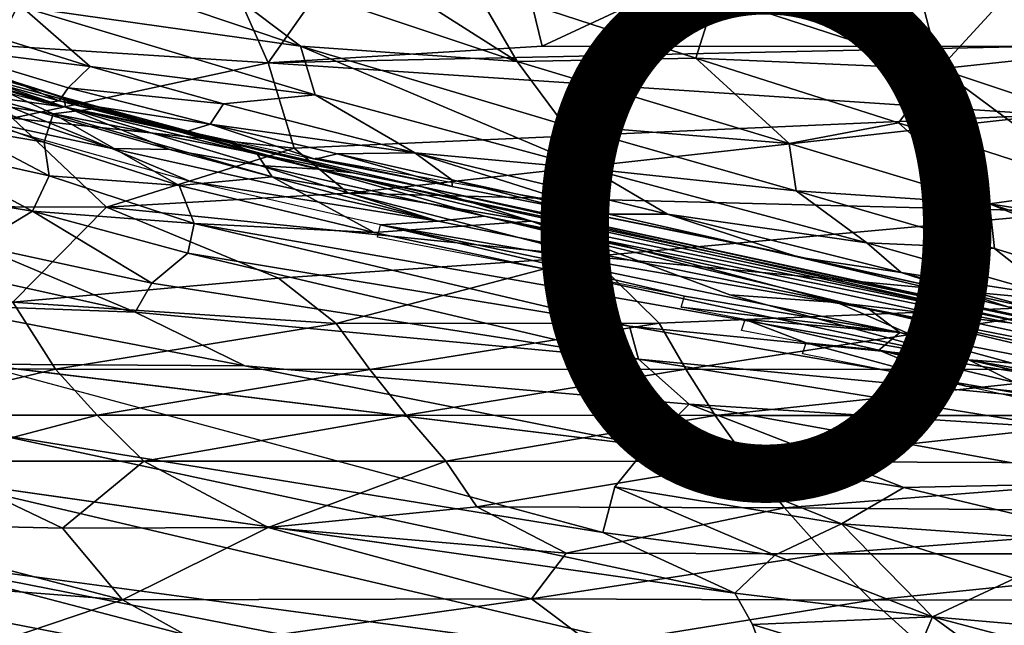
# Model space of a CAD drawing. Units: inches. Extents: x -14.3 to 14.7, y -14 to 12.2.
# Drawn here: x 0.2 to 3.9, y -9.5 to -7.2 of the extents above; entities that cross this region are included whole.
import ezdxf

# ---------------------------------------------------------------- set-up
doc = ezdxf.new("R2010")
doc.units = ezdxf.units.IN
doc.header["$MEASUREMENT"] = 0
for name, color, linetype in [('SEAT-FABRIC', 5, 'Continuous'), ('SEAT-OTHER', 7, 'Continuous'), ('SEAT-SHELL', 5, 'Continuous')]:
    doc.layers.add(name, color=color, linetype=linetype)
doc.styles.get("Standard").update_dxf_attribs({"font": 'arial.ttf'})

msp = doc.modelspace()

# ---------------------------------------------------------------- linework, layer by layer
at = {"layer": 'SEAT-FABRIC'}
for points in [[(2.0704, -7.3634, 19.1245), (1.1352, -6.7695, 19.0836), (0.7366, -6.9174, 19.0185)], [(1.9029, -7.0753, 19.1418), (1.1352, -6.7695, 19.0836), (2.0704, -7.3634, 19.1245)], [(0.7366, -6.9174, 19.0185), (0.3453, -7.0017, 18.9494), (1.2495, -7.3049, 19.0089)], [(2.0704, -7.3634, 19.1245), (0.7366, -6.9174, 19.0185), (1.2495, -7.3049, 19.0089)], [(3.5722, -7.0137, 19.3262), (3.6696, -7.3913, 19.3391), (4.0676, -6.9569, 19.3747)], [(4.379, -7.3161, 19.4179), (4.0676, -6.9569, 19.3747), (3.6696, -7.3913, 19.3391)], [(1.2495, -7.3049, 19.0089), (0.3453, -7.0017, 18.9494), (0.1936, -7.1565, 18.8737)], [(-0.0936, -7.2107, 18.7822), (0.1936, -7.1565, 18.8737), (-0.6231, -7.0119, 18.7559)], [(3.6696, -7.3913, 19.3391), (3.5722, -7.0137, 19.3262), (2.8215, -7.1148, 19.2465)], [(2.7469, -7.3503, 19.2237), (1.9029, -7.0753, 19.1418), (2.0704, -7.3634, 19.1245)], [(2.7469, -7.3503, 19.2237), (2.8215, -7.1148, 19.2465), (1.9029, -7.0753, 19.1418)], [(2.8215, -7.1148, 19.2465), (2.7469, -7.3503, 19.2237), (3.6696, -7.3913, 19.3391)], [(0.4522, -7.3823, 18.8153), (0.1936, -7.1565, 18.8737), (-0.0936, -7.2107, 18.7822)], [(1.3056, -7.4897, 18.9512), (0.1936, -7.1565, 18.8737), (0.4522, -7.3823, 18.8153)], [(1.3056, -7.4897, 18.9512), (1.2495, -7.3049, 19.0089), (0.1936, -7.1565, 18.8737)], [(-0.1455, -7.3075, 18.6928), (0.4522, -7.3823, 18.8153), (-0.0936, -7.2107, 18.7822)], [(-0.2926, -7.2954, 18.8304), (0.3543, -7.4998, 18.862), (-0.3003, -7.3115, 18.664)], [(-0.1017, -7.3559, 19.0889), (0.3543, -7.4998, 18.862), (-0.2926, -7.2954, 18.8304)], [(-0.1753, -7.371, 18.5935), (0.3349, -7.5126, 18.6281), (-0.1455, -7.3075, 18.6928)], [(0.3695, -7.4626, 18.7225), (0.4522, -7.3823, 18.8153), (-0.1455, -7.3075, 18.6928)], [(0.3695, -7.4626, 18.7225), (-0.1455, -7.3075, 18.6928), (0.3349, -7.5126, 18.6281)], [(2.2475, -7.603, 19.0939), (1.2495, -7.3049, 19.0089), (2.3475, -7.7702, 19.0429)], [(2.2475, -7.603, 19.0939), (2.0704, -7.3634, 19.1245), (1.2495, -7.3049, 19.0089)], [(1.3056, -7.4897, 18.9512), (2.3475, -7.7702, 19.0429), (1.2495, -7.3049, 19.0089)], [(-0.3003, -7.3115, 18.664), (0.3588, -7.5369, 18.6611), (-0.3627, -7.3163, 18.5525)], [(-0.3627, -7.3163, 18.5525), (0.3588, -7.5369, 18.6611), (0.0477, -7.4932, 18.4977)], [(-0.3003, -7.3115, 18.664), (0.3543, -7.4998, 18.862), (0.3588, -7.5369, 18.6611)], [(4.562, -7.6886, 19.4545), (4.379, -7.3161, 19.4179), (3.6696, -7.3913, 19.3391)], [(-0.4722, -7.3626, 18.3777), (0.5348, -7.6932, 18.4946), (-0.0875, -7.559, 18.3691)], [(0.0477, -7.4932, 18.4977), (0.5348, -7.6932, 18.4946), (-0.4722, -7.3626, 18.3777)], [(-0.2173, -7.3878, 18.4882), (0.2865, -7.5197, 18.5251), (-0.1753, -7.371, 18.5935)], [(-0.1753, -7.371, 18.5935), (0.2865, -7.5197, 18.5251), (0.3349, -7.5126, 18.6281)], [(0.4758, -7.5414, 19.308), (0.3543, -7.4998, 18.862), (-0.1017, -7.3559, 19.0889)], [(-0.027, -7.4041, 19.4992), (0.4758, -7.5414, 19.308), (-0.1017, -7.3559, 19.0889)], [(0.9573, -7.524, 18.8494), (0.4522, -7.3823, 18.8153), (0.3695, -7.4626, 18.7225)], [(0.9573, -7.524, 18.8494), (1.3056, -7.4897, 18.9512), (0.4522, -7.3823, 18.8153)], [(3.1001, -7.6735, 19.2314), (2.7469, -7.3503, 19.2237), (2.0704, -7.3634, 19.1245)], [(2.2475, -7.603, 19.0939), (3.1001, -7.6735, 19.2314), (2.0704, -7.3634, 19.1245)], [(3.6696, -7.3913, 19.3391), (2.7469, -7.3503, 19.2237), (3.5144, -7.5957, 19.3085)], [(2.7469, -7.3503, 19.2237), (3.1001, -7.6735, 19.2314), (3.5144, -7.5957, 19.3085)], [(-0.2848, -7.4679, 20.8341), (0.3129, -7.5616, 20.0197), (-0.027, -7.4041, 19.4992)], [(0.4758, -7.5414, 19.308), (-0.027, -7.4041, 19.4992), (0.3129, -7.5616, 20.0197)], [(3.5144, -7.5957, 19.3085), (4.28, -7.8446, 19.4113), (3.6696, -7.3913, 19.3391)], [(4.562, -7.6886, 19.4545), (3.6696, -7.3913, 19.3391), (4.28, -7.8446, 19.4113)], [(0.2784, -7.6696, 20.9708), (0.3129, -7.5616, 20.0197), (-0.2848, -7.4679, 20.8341)], [(-0.0532, -7.6116, 21.2752), (0.2784, -7.6696, 20.9708), (-0.2848, -7.4679, 20.8341)], [(0.7548, -7.6967, 18.5898), (0.0477, -7.4932, 18.4977), (0.3588, -7.5369, 18.6611)], [(0.7548, -7.6967, 18.5898), (0.5348, -7.6932, 18.4946), (0.0477, -7.4932, 18.4977)], [(0.3695, -7.4626, 18.7225), (0.3349, -7.5126, 18.6281), (0.9073, -7.6006, 18.7609)], [(0.9073, -7.6006, 18.7609), (0.9573, -7.524, 18.8494), (0.3695, -7.4626, 18.7225)], [(1.683, -7.709, 18.9061), (1.3056, -7.4897, 18.9512), (0.9573, -7.524, 18.8494)], [(2.3475, -7.7702, 19.0429), (1.3056, -7.4897, 18.9512), (1.683, -7.709, 18.9061)], [(0.2865, -7.5197, 18.5251), (0.82, -7.636, 18.5673), (0.3349, -7.5126, 18.6281)], [(0.8212, -7.6278, 18.6641), (0.9073, -7.6006, 18.7609), (0.3349, -7.5126, 18.6281)], [(0.8212, -7.6278, 18.6641), (0.3349, -7.5126, 18.6281), (0.82, -7.636, 18.5673)], [(0.9656, -7.6658, 19.1225), (0.3543, -7.4998, 18.862), (0.4758, -7.5414, 19.308)], [(0.771, -7.6204, 18.8669), (0.3588, -7.5369, 18.6611), (0.3543, -7.4998, 18.862)], [(0.9656, -7.6658, 19.1225), (0.771, -7.6204, 18.8669), (0.3543, -7.4998, 18.862)], [(0.9073, -7.6006, 18.7609), (1.683, -7.709, 18.9061), (0.9573, -7.524, 18.8494)], [(0.8331, -7.8184, 18.5089), (-0.0875, -7.559, 18.3691), (0.5348, -7.6932, 18.4946)], [(0.7897, -7.8336, 21.1301), (0.3129, -7.5616, 20.0197), (0.2784, -7.6696, 20.9708)], [(0.3129, -7.5616, 20.0197), (1.0837, -7.7121, 19.4736), (0.4758, -7.5414, 19.308)], [(0.7897, -7.8336, 21.1301), (1.1422, -7.7998, 20.1547), (0.3129, -7.5616, 20.0197)], [(1.1422, -7.7998, 20.1547), (1.0837, -7.7121, 19.4736), (0.3129, -7.5616, 20.0197)], [(1.3155, -7.7715, 18.8437), (1.0954, -7.7574, 18.6879), (0.3588, -7.5369, 18.6611)], [(0.3588, -7.5369, 18.6611), (1.0954, -7.7574, 18.6879), (0.7548, -7.6967, 18.5898)], [(0.771, -7.6204, 18.8669), (1.3155, -7.7715, 18.8437), (0.3588, -7.5369, 18.6611)], [(1.0837, -7.7121, 19.4736), (0.9656, -7.6658, 19.1225), (0.4758, -7.5414, 19.308)], [(0.8212, -7.6278, 18.6641), (1.3056, -7.733, 18.7034), (0.9073, -7.6006, 18.7609)], [(1.3056, -7.733, 18.7034), (1.3879, -7.7134, 18.798), (0.9073, -7.6006, 18.7609)], [(1.3879, -7.7134, 18.798), (1.683, -7.709, 18.9061), (0.9073, -7.6006, 18.7609)], [(3.1267, -7.8531, 19.1873), (3.1001, -7.6735, 19.2314), (2.2475, -7.603, 19.0939)], [(3.1267, -7.8531, 19.1873), (2.2475, -7.603, 19.0939), (2.3475, -7.7702, 19.0429)], [(3.1001, -7.6735, 19.2314), (3.8584, -7.9028, 19.3245), (3.5144, -7.5957, 19.3085)], [(3.5144, -7.5957, 19.3085), (3.8584, -7.9028, 19.3245), (4.28, -7.8446, 19.4113)], [(0.2981, -7.7971, 21.7619), (-0.0532, -7.6116, 21.2752), (-0.2398, -7.677, 22.0096)], [(0.2981, -7.7971, 21.7619), (0.2784, -7.6696, 20.9708), (-0.0532, -7.6116, 21.2752)], [(0.9656, -7.6658, 19.1225), (1.4493, -7.7857, 18.9879), (0.771, -7.6204, 18.8669)], [(1.4493, -7.7857, 18.9879), (1.3155, -7.7715, 18.8437), (0.771, -7.6204, 18.8669)], [(0.2343, -7.9302, 22.5733), (-0.2398, -7.677, 22.0096), (-0.3218, -7.8393, 22.9325)], [(0.2343, -7.9302, 22.5733), (0.2981, -7.7971, 21.7619), (-0.2398, -7.677, 22.0096)], [(0.2981, -7.7971, 21.7619), (0.7897, -7.8336, 21.1301), (0.2784, -7.6696, 20.9708)], [(1.7106, -7.8378, 19.2164), (0.9656, -7.6658, 19.1225), (1.0837, -7.7121, 19.4736)], [(1.7106, -7.8378, 19.2164), (1.4493, -7.7857, 18.9879), (0.9656, -7.6658, 19.1225)], [(3.1001, -7.6735, 19.2314), (3.1267, -7.8531, 19.1873), (3.8584, -7.9028, 19.3245)], [(1.7703, -7.9688, 18.7118), (0.5348, -7.6932, 18.4946), (0.7548, -7.6967, 18.5898)], [(1.7703, -7.9688, 18.7118), (0.8331, -7.8184, 18.5089), (0.5348, -7.6932, 18.4946)], [(1.7703, -7.9688, 18.7118), (0.7548, -7.6967, 18.5898), (1.0954, -7.7574, 18.6879)], [(1.0837, -7.7121, 19.4736), (2.1247, -7.9681, 19.7398), (1.7106, -7.8378, 19.2164)], [(1.1422, -7.7998, 20.1547), (2.1247, -7.9681, 19.7398), (1.0837, -7.7121, 19.4736)], [(1.3056, -7.733, 18.7034), (1.8242, -7.8369, 18.7503), (1.3879, -7.7134, 18.798)], [(1.8231, -7.8113, 18.8354), (1.683, -7.709, 18.9061), (1.3879, -7.7134, 18.798)], [(1.8231, -7.8113, 18.8354), (1.3879, -7.7134, 18.798), (1.8242, -7.8369, 18.7503)], [(2.3475, -7.7702, 19.0429), (1.683, -7.709, 18.9061), (2.6396, -7.9415, 19.0007)], [(2.6396, -7.9415, 19.0007), (1.683, -7.709, 18.9061), (2.4167, -7.9415, 18.8983)], [(1.8231, -7.8113, 18.8354), (2.4167, -7.9415, 18.8983), (1.683, -7.709, 18.9061)], [(1.3081, -7.7293, 18.609), (1.8242, -7.8369, 18.7503), (1.3056, -7.733, 18.7034)], [(1.9468, -7.9494, 18.8212), (1.7703, -7.9688, 18.7118), (1.0954, -7.7574, 18.6879)], [(1.9468, -7.9494, 18.8212), (1.0954, -7.7574, 18.6879), (1.3155, -7.7715, 18.8437)], [(4.8181, -8.5319, 19.3212), (1.9468, -7.9494, 18.8212), (1.3155, -7.7715, 18.8437)], [(4.7684, -8.499, 19.4442), (4.8181, -8.5319, 19.3212), (1.3155, -7.7715, 18.8437)], [(2.3475, -7.7702, 19.0429), (2.6396, -7.9415, 19.0007), (3.3939, -8.0506, 19.1586)], [(3.3939, -8.0506, 19.1586), (3.1267, -7.8531, 19.1873), (2.3475, -7.7702, 19.0429)], [(0.2343, -7.9302, 22.5733), (0.8471, -7.9772, 21.9571), (0.2981, -7.7971, 21.7619)], [(0.8471, -7.9772, 21.9571), (0.7897, -7.8336, 21.1301), (0.2981, -7.7971, 21.7619)], [(1.5285, -8.0106, 21.1175), (1.1422, -7.7998, 20.1547), (0.7897, -7.8336, 21.1301)], [(1.5522, -7.9824, 18.634), (0.8331, -7.8184, 18.5089), (1.7703, -7.9688, 18.7118)], [(2.1247, -7.9681, 19.7398), (1.1422, -7.7998, 20.1547), (1.5285, -8.0106, 21.1175)], [(1.8242, -7.8369, 18.7503), (2.2412, -7.9188, 18.7913), (1.8231, -7.8113, 18.8354)], [(2.4167, -7.9415, 18.8983), (1.8231, -7.8113, 18.8354), (2.2412, -7.9188, 18.7913)], [(0.2343, -7.9302, 22.5733), (-0.3218, -7.8393, 22.9325), (0.0209, -8.0591, 23.4251)], [(1.5285, -8.0106, 21.1175), (0.7897, -7.8336, 21.1301), (0.8471, -7.9772, 21.9571)], [(4.0643, -8.3678, 19.7418), (5.8157, -8.7296, 19.778), (1.7106, -7.8378, 19.2164)], [(5.8157, -8.7296, 19.778), (4.7684, -8.499, 19.4442), (1.7106, -7.8378, 19.2164)], [(2.1247, -7.9681, 19.7398), (4.0643, -8.3678, 19.7418), (1.7106, -7.8378, 19.2164)], [(3.3939, -8.0506, 19.1586), (3.8777, -8.0718, 19.2792), (3.1267, -7.8531, 19.1873)], [(3.8777, -8.0718, 19.2792), (3.8584, -7.9028, 19.3245), (3.1267, -7.8531, 19.1873)], [(4.28, -7.8446, 19.4113), (3.8584, -7.9028, 19.3245), (5.0464, -8.0899, 19.5161)], [(5.4815, -8.4202, 19.5589), (3.8584, -7.9028, 19.3245), (5.4625, -8.5575, 19.5178)], [(5.4815, -8.4202, 19.5589), (5.0464, -8.0899, 19.5161), (3.8584, -7.9028, 19.3245)], [(3.8777, -8.0718, 19.2792), (5.4625, -8.5575, 19.5178), (3.8584, -7.9028, 19.3245)], [(0.6863, -8.2035, 23.268), (0.2343, -7.9302, 22.5733), (0.0209, -8.0591, 23.4251)], [(0.6863, -8.2035, 23.268), (0.8232, -8.0894, 22.5868), (0.2343, -7.9302, 22.5733)], [(0.8232, -8.0894, 22.5868), (0.8471, -7.9772, 21.9571), (0.2343, -7.9302, 22.5733)], [(2.2412, -7.9188, 18.7913), (2.8964, -8.0507, 18.9028), (2.4167, -7.9415, 18.8983)], [(3.1098, -8.0963, 18.8884), (2.8964, -8.0507, 18.9028), (2.2412, -7.9188, 18.7913)], [(2.4167, -7.9415, 18.8983), (3.1358, -8.1044, 18.9782), (2.6396, -7.9415, 19.0007)], [(3.1358, -8.1044, 18.9782), (2.4167, -7.9415, 18.8983), (2.8964, -8.0507, 18.9028)], [(3.5246, -8.163, 19.1028), (3.3939, -8.0506, 19.1586), (2.6396, -7.9415, 19.0007)], [(3.5246, -8.163, 19.1028), (2.6396, -7.9415, 19.0007), (3.1358, -8.1044, 18.9782)], [(2.4952, -8.366, 21.9544), (0.8471, -7.9772, 21.9571), (0.8232, -8.0894, 22.5868)], [(2.4952, -8.366, 21.9544), (3.7812, -8.494, 20.9226), (0.8471, -7.9772, 21.9571)], [(3.7812, -8.494, 20.9226), (1.5285, -8.0106, 21.1175), (0.8471, -7.9772, 21.9571)], [(1.7703, -7.9688, 18.7118), (3.3995, -8.2992, 18.9884), (1.5522, -7.9824, 18.634)], [(1.9468, -7.9494, 18.8212), (3.3995, -8.2992, 18.9884), (1.7703, -7.9688, 18.7118)], [(1.9468, -7.9494, 18.8212), (4.9102, -8.5934, 19.243), (3.3995, -8.2992, 18.9884)], [(4.8181, -8.5319, 19.3212), (4.9102, -8.5934, 19.243), (1.9468, -7.9494, 18.8212)], [(4.0643, -8.3678, 19.7418), (2.1247, -7.9681, 19.7398), (3.2822, -8.276, 20.2403)], [(2.8756, -8.2472, 20.6449), (3.2822, -8.276, 20.2403), (2.1247, -7.9681, 19.7398)], [(2.7032, -8.2526, 18.8271), (1.5415, -8.0289, 18.6175), (1.5522, -7.9824, 18.634)], [(1.5522, -7.9824, 18.634), (3.5196, -8.39, 18.9695), (2.7032, -8.2526, 18.8271)], [(3.3995, -8.2992, 18.9884), (3.5196, -8.39, 18.9695), (1.5522, -7.9824, 18.634)], [(2.8964, -8.0507, 18.9028), (3.1098, -8.0963, 18.8884), (3.1358, -8.1044, 18.9782)], [(3.3939, -8.0506, 19.1586), (4.1063, -8.2518, 19.2508), (3.8777, -8.0718, 19.2792)], [(4.1063, -8.2518, 19.2508), (3.3939, -8.0506, 19.1586), (3.5246, -8.163, 19.1028)], [(0.6232, -8.3132, 23.773), (0.0209, -8.0591, 23.4251), (-0.4172, -8.0825, 24.0268)], [(0.6232, -8.3132, 23.773), (-0.4172, -8.0825, 24.0268), (-0.1658, -8.2843, 24.4576)], [(0.6863, -8.2035, 23.268), (0.0209, -8.0591, 23.4251), (0.6232, -8.3132, 23.773)], [(2.5294, -8.4903, 22.5435), (0.8232, -8.0894, 22.5868), (0.6863, -8.2035, 23.268)], [(2.5294, -8.4903, 22.5435), (2.4952, -8.366, 21.9544), (0.8232, -8.0894, 22.5868)], [(3.8777, -8.0718, 19.2792), (4.1063, -8.2518, 19.2508), (5.4625, -8.5575, 19.5178)], [(3.1358, -8.1044, 18.9782), (3.1098, -8.0963, 18.8884), (4.0036, -8.2935, 19.0048)], [(3.9288, -8.2927, 19.0803), (3.1358, -8.1044, 18.9782), (4.0036, -8.2935, 19.0048)], [(3.5246, -8.163, 19.1028), (3.1358, -8.1044, 18.9782), (3.9288, -8.2927, 19.0803)], [(4.2382, -8.3539, 19.1988), (3.5246, -8.163, 19.1028), (3.9288, -8.2927, 19.0803)], [(4.2382, -8.3539, 19.1988), (4.1063, -8.2518, 19.2508), (3.5246, -8.163, 19.1028)], [(2.5294, -8.4903, 22.5435), (0.6863, -8.2035, 23.268), (0.6232, -8.3132, 23.773)], [(2.7032, -8.2526, 18.8271), (3.5196, -8.39, 18.9695), (2.6916, -8.2944, 18.8227)], [(2.8756, -8.2472, 20.6449), (3.7812, -8.494, 20.9226), (3.2822, -8.276, 20.2403)], [(4.574, -8.5532, 20.2846), (3.2822, -8.276, 20.2403), (3.7812, -8.494, 20.9226)], [(4.574, -8.5532, 20.2846), (4.0643, -8.3678, 19.7418), (3.2822, -8.276, 20.2403)], [(0.0231, -8.5095, 24.993), (1.0389, -8.5163, 24.1142), (-0.1658, -8.2843, 24.4576)], [(-0.1658, -8.2843, 24.4576), (1.0389, -8.5163, 24.1142), (0.6232, -8.3132, 23.773)], [(3.5196, -8.39, 18.9695), (2.9334, -8.3402, 18.865), (2.6916, -8.2944, 18.8227)], [(4.9102, -8.5934, 19.243), (4.9064, -8.6589, 19.1787), (3.3995, -8.2992, 18.9884)], [(4.9064, -8.6589, 19.1787), (3.5196, -8.39, 18.9695), (3.3995, -8.2992, 18.9884)], [(3.1648, -8.429, 18.9121), (2.9202, -8.3824, 18.8704), (2.9334, -8.3402, 18.865)], [(3.4395, -8.4571, 18.9511), (2.9334, -8.3402, 18.865), (3.5196, -8.39, 18.9695)], [(3.4395, -8.4571, 18.9511), (3.1648, -8.429, 18.9121), (2.9334, -8.3402, 18.865)], [(4.0744, -8.6389, 21.3443), (3.7812, -8.494, 20.9226), (2.4952, -8.366, 21.9544)], [(2.5294, -8.4903, 22.5435), (4.0744, -8.6389, 21.3443), (2.4952, -8.366, 21.9544)], [(3.5196, -8.39, 18.9695), (4.2073, -8.5781, 19.0638), (3.4395, -8.4571, 18.9511)], [(3.5196, -8.39, 18.9695), (4.9064, -8.6589, 19.1787), (4.2073, -8.5781, 19.0638)], [(3.7698, -8.5936, 19.0268), (3.1504, -8.4711, 18.9261), (3.1648, -8.429, 18.9121)], [(3.4395, -8.4571, 18.9511), (3.7698, -8.5936, 19.0268), (3.1648, -8.429, 18.9121)], [(4.2073, -8.5781, 19.0638), (4.2103, -8.6402, 19.0732), (3.4395, -8.4571, 18.9511)], [(3.4395, -8.4571, 18.9511), (4.2103, -8.6402, 19.0732), (3.7698, -8.5936, 19.0268)], [(4.1466, -8.7516, 21.8053), (2.5294, -8.4903, 22.5435), (2.722, -8.6611, 23.0581)], [(4.1466, -8.7516, 21.8053), (4.0744, -8.6389, 21.3443), (2.5294, -8.4903, 22.5435)], [(5.3908, -8.8641, 20.9374), (3.7812, -8.494, 20.9226), (4.0744, -8.6389, 21.3443)], [(5.5843, -8.8151, 20.5305), (4.574, -8.5532, 20.2846), (3.7812, -8.494, 20.9226)], [(5.3908, -8.8641, 20.9374), (5.5843, -8.8151, 20.5305), (3.7812, -8.494, 20.9226)], [(2.5667, -8.8188, 23.7563), (1.0389, -8.5163, 24.1142), (0.0231, -8.5095, 24.993)], [(0.084, -8.7735, 25.6588), (2.3946, -9.1474, 24.8598), (0.0231, -8.5095, 24.993)], [(2.5667, -8.8188, 23.7563), (2.722, -8.6611, 23.0581), (1.0389, -8.5163, 24.1142)], [(4.4043, -8.7348, 19.1189), (3.7698, -8.5936, 19.0268), (4.2103, -8.6402, 19.0732)], [(3.5341, -8.9765, 23.3431), (2.722, -8.6611, 23.0581), (2.5667, -8.8188, 23.7563)], [(3.5341, -8.9765, 23.3431), (4.3611, -8.9591, 22.4025), (2.722, -8.6611, 23.0581)], [(4.3611, -8.9591, 22.4025), (4.1466, -8.7516, 21.8053), (2.722, -8.6611, 23.0581)], [(-0.1401, -8.9456, 26.2206), (2.8938, -9.3777, 25.0554), (0.084, -8.7735, 25.6588)], [(2.8938, -9.3777, 25.0554), (2.3946, -9.1474, 24.8598), (0.084, -8.7735, 25.6588)], [(2.4395, -8.9744, 24.3427), (3.2978, -9.1147, 24.0167), (2.5667, -8.8188, 23.7563)], [(3.2978, -9.1147, 24.0167), (3.5341, -8.9765, 23.3431), (2.5667, -8.8188, 23.7563)], [(3.0462, -9.2334, 24.5725), (2.4395, -8.9744, 24.3427), (2.3946, -9.1474, 24.8598)], [(3.0462, -9.2334, 24.5725), (3.2978, -9.1147, 24.0167), (2.4395, -8.9744, 24.3427)], [(4.4543, -9.197, 23.1171), (3.5341, -8.9765, 23.3431), (3.2978, -9.1147, 24.0167)], [(4.4543, -9.197, 23.1171), (4.3611, -8.9591, 22.4025), (3.5341, -8.9765, 23.3431)], [(3.643, -9.4664, 24.6691), (3.2978, -9.1147, 24.0167), (3.0462, -9.2334, 24.5725)], [(4.4543, -9.197, 23.1171), (3.2978, -9.1147, 24.0167), (3.9532, -9.3215, 23.9844)], [(3.643, -9.4664, 24.6691), (3.9532, -9.3215, 23.9844), (3.2978, -9.1147, 24.0167)], [(2.8938, -9.3777, 25.0554), (3.0462, -9.2334, 24.5725), (2.3946, -9.1474, 24.8598)], [(2.0717, -9.8646, 26.5262), (-0.3055, -9.2414, 26.9183), (-0.3562, -9.3935, 27.2086)], [(3.2081, -9.9322, 25.9586), (-0.3055, -9.2414, 26.9183), (2.0717, -9.8646, 26.5262)], [(3.2081, -9.9322, 25.9586), (3.0337, -9.6885, 25.6261), (-0.3055, -9.2414, 26.9183)], [(2.8938, -9.3777, 25.0554), (3.643, -9.4664, 24.6691), (3.0462, -9.2334, 24.5725)], [(4.5995, -9.5505, 23.9763), (3.9532, -9.3215, 23.9844), (3.643, -9.4664, 24.6691)], [(-0.6214, -9.5356, 27.5874), (2.0717, -9.8646, 26.5262), (-0.3562, -9.3935, 27.2086)], [(2.961, -9.496, 25.2767), (3.643, -9.4664, 24.6691), (2.8938, -9.3777, 25.0554)], [(3.5548, -9.6776, 25.2243), (3.643, -9.4664, 24.6691), (2.961, -9.496, 25.2767)], [(4.2596, -9.9158, 25.1458), (3.643, -9.4664, 24.6691), (3.5548, -9.6776, 25.2243)], [(5.3383, -9.916, 24.1783), (4.5995, -9.5505, 23.9763), (3.643, -9.4664, 24.6691)], [(4.2596, -9.9158, 25.1458), (5.3383, -9.916, 24.1783), (3.643, -9.4664, 24.6691)], [(3.0337, -9.6885, 25.6261), (3.5548, -9.6776, 25.2243), (2.961, -9.496, 25.2767)]]:
    msp.add_3dface(points, dxfattribs=at)
for points, invisible_edges in [([(1.3081, -7.7293, 18.609), (2.2485, -7.8963, 18.6998), (1.8242, -7.8369, 18.7503)], 2), ([(4.7684, -8.499, 19.4442), (1.3155, -7.7715, 18.8437), (1.4493, -7.7857, 18.9879)], 12), ([(4.7684, -8.499, 19.4442), (1.4493, -7.7857, 18.9879), (1.7106, -7.8378, 19.2164)], 1), ([(2.2485, -7.8963, 18.6998), (2.2412, -7.9188, 18.7913), (1.8242, -7.8369, 18.7503)], 12), ([(2.8756, -8.2472, 20.6449), (2.1247, -7.9681, 19.7398), (1.5285, -8.0106, 21.1175)], 12), ([(3.7812, -8.494, 20.9226), (2.8756, -8.2472, 20.6449), (1.5285, -8.0106, 21.1175)], 2), ([(0.6232, -8.3132, 23.773), (2.722, -8.6611, 23.0581), (2.5294, -8.4903, 22.5435)], 1), ([(2.722, -8.6611, 23.0581), (0.6232, -8.3132, 23.773), (1.0389, -8.5163, 24.1142)], 1), ([(2.3946, -9.1474, 24.8598), (2.4395, -8.9744, 24.3427), (0.0231, -8.5095, 24.993)], 2), ([(2.5667, -8.8188, 23.7563), (0.0231, -8.5095, 24.993), (2.4395, -8.9744, 24.3427)], 2), ([(3.0337, -9.6885, 25.6261), (2.961, -9.496, 25.2767), (-0.1401, -8.9456, 26.2206)], 2), ([(3.0337, -9.6885, 25.6261), (-0.1401, -8.9456, 26.2206), (-0.1342, -9.103, 26.5424)], 12), ([(2.961, -9.496, 25.2767), (2.8938, -9.3777, 25.0554), (-0.1401, -8.9456, 26.2206)], 12), ([(3.0337, -9.6885, 25.6261), (-0.1342, -9.103, 26.5424), (-0.3055, -9.2414, 26.9183)], 1)]:
    msp.add_3dface(points, dxfattribs=dict(at, invisible_edges=invisible_edges))
at = {"layer": 'SEAT-SHELL'}
for points in [[(0.1014, -7.3033, 17.5259), (-0.235, -6.2602, 17.0564), (0.6326, -6.2519, 17.1457)], [(1.1276, -7.368, 17.6465), (0.1014, -7.3033, 17.5259), (0.6326, -6.2519, 17.1457)], [(1.1276, -7.368, 17.6465), (0.6326, -6.2519, 17.1457), (1.9103, -6.2572, 17.3157)], [(2.1649, -7.3054, 17.7248), (1.1276, -7.368, 17.6465), (1.9103, -6.2572, 17.3157)], [(2.1649, -7.3054, 17.7248), (1.9103, -6.2572, 17.3157), (4.3995, -6.2654, 17.6501)], [(4.0113, -7.3065, 17.9092), (2.1649, -7.3054, 17.7248), (4.3995, -6.2654, 17.6501)], [(0.1581, -7.5781, 17.6828), (0.1014, -7.3033, 17.5259), (1.1276, -7.368, 17.6465)], [(1.1276, -7.368, 17.6465), (2.1649, -7.3054, 17.7248), (4.0113, -7.3065, 17.9092)], [(4.0868, -7.5659, 18.0316), (1.1276, -7.368, 17.6465), (4.0113, -7.3065, 17.9092)], [(1.225, -7.6917, 17.8419), (0.1581, -7.5781, 17.6828), (1.1276, -7.368, 17.6465)], [(1.225, -7.6917, 17.8419), (1.1276, -7.368, 17.6465), (4.0868, -7.5659, 18.0316)], [(1.4295, -7.8618, 17.9711), (1.225, -7.6917, 17.8419), (4.0868, -7.5659, 18.0316)], [(4.1977, -7.9332, 18.2328), (1.4295, -7.8618, 17.9711), (4.0868, -7.5659, 18.0316)], [(0.5141, -7.9156, 17.9404), (-0.5286, -7.9111, 17.8843), (0.1581, -7.5781, 17.6828)], [(0.5141, -7.9156, 17.9404), (0.1581, -7.5781, 17.6828), (1.225, -7.6917, 17.8419)], [(1.4295, -7.8618, 17.9711), (0.5141, -7.9156, 17.9404), (1.225, -7.6917, 17.8419)], [(2.3516, -8.1023, 18.2169), (0.5141, -7.9156, 17.9404), (1.4295, -7.8618, 17.9711)], [(2.3516, -8.1023, 18.2169), (1.4295, -7.8618, 17.9711), (4.1977, -7.9332, 18.2328)], [(0.16, -8.2747, 18.2587), (-0.5286, -7.9111, 17.8843), (0.5141, -7.9156, 17.9404)], [(1.1656, -8.1846, 18.2094), (0.16, -8.2747, 18.2587), (0.5141, -7.9156, 17.9404)], [(1.1656, -8.1846, 18.2094), (0.5141, -7.9156, 17.9404), (2.3516, -8.1023, 18.2169)], [(4.2915, -8.284, 18.4544), (2.3516, -8.1023, 18.2169), (4.1977, -7.9332, 18.2328)], [(1.3844, -8.3561, 18.3841), (1.1656, -8.1846, 18.2094), (2.3516, -8.1023, 18.2169)], [(2.6074, -8.354, 18.4362), (1.3844, -8.3561, 18.3841), (2.3516, -8.1023, 18.2169)], [(2.6074, -8.354, 18.4362), (2.3516, -8.1023, 18.2169), (4.2915, -8.284, 18.4544)], [(1.3844, -8.3561, 18.3841), (0.16, -8.2747, 18.2587), (1.1656, -8.1846, 18.2094)], [(0.3219, -8.5289, 18.5803), (-0.5937, -8.5234, 18.5923), (0.16, -8.2747, 18.2587)], [(0.3219, -8.5289, 18.5803), (0.16, -8.2747, 18.2587), (1.3844, -8.3561, 18.3841)], [(2.7085, -8.5288, 18.5986), (2.6074, -8.354, 18.4362), (4.2915, -8.284, 18.4544)], [(4.4599, -8.5297, 18.6302), (2.7085, -8.5288, 18.5986), (4.2915, -8.284, 18.4544)], [(1.5118, -8.5296, 18.5763), (0.3219, -8.5289, 18.5803), (1.3844, -8.3561, 18.3841)], [(1.5118, -8.5296, 18.5763), (1.3844, -8.3561, 18.3841), (2.6074, -8.354, 18.4362)], [(2.7085, -8.5288, 18.5986), (1.5118, -8.5296, 18.5763), (2.6074, -8.354, 18.4362)], [(-0.4135, -8.7029, 18.8841), (-0.5937, -8.5234, 18.5923), (0.3219, -8.5289, 18.5803)], [(0.4798, -8.7032, 18.8352), (-0.4135, -8.7029, 18.8841), (0.3219, -8.5289, 18.5803)], [(0.4798, -8.7032, 18.8352), (0.3219, -8.5289, 18.5803), (1.5118, -8.5296, 18.5763)], [(1.6493, -8.7033, 18.7908), (0.4798, -8.7032, 18.8352), (1.5118, -8.5296, 18.5763)], [(1.6493, -8.7033, 18.7908), (1.5118, -8.5296, 18.5763), (2.7085, -8.5288, 18.5986)], [(2.8202, -8.7036, 18.7781), (1.6493, -8.7033, 18.7908), (2.7085, -8.5288, 18.5986)], [(2.8202, -8.7036, 18.7781), (2.7085, -8.5288, 18.5986), (4.4599, -8.5297, 18.6302)], [(4.5445, -8.7044, 18.7661), (2.8202, -8.7036, 18.7781), (4.4599, -8.5297, 18.6302)], [(-0.1834, -8.8766, 19.1996), (-0.4135, -8.7029, 18.8841), (0.4798, -8.7032, 18.8352)], [(0.6562, -8.8775, 19.1195), (-0.1834, -8.8766, 19.1996), (0.4798, -8.7032, 18.8352)], [(0.6562, -8.8775, 19.1195), (0.4798, -8.7032, 18.8352), (1.6493, -8.7033, 18.7908)], [(1.8004, -8.8773, 19.0298), (0.6562, -8.8775, 19.1195), (1.6493, -8.7033, 18.7908)], [(1.8004, -8.8773, 19.0298), (1.6493, -8.7033, 18.7908), (2.8202, -8.7036, 18.7781)], [(2.9444, -8.8784, 18.9778), (1.8004, -8.8773, 19.0298), (2.8202, -8.7036, 18.7781)], [(2.9444, -8.8784, 18.9778), (2.8202, -8.7036, 18.7781), (4.5445, -8.7044, 18.7661)], [(5.1859, -8.8871, 18.9021), (2.9444, -8.8784, 18.9778), (4.5445, -8.7044, 18.7661)], [(0.3481, -9.1303, 19.679), (-0.544, -9.1111, 19.8109), (-0.1834, -8.8766, 19.1996)], [(0.3481, -9.1303, 19.679), (-0.1834, -8.8766, 19.1996), (0.6562, -8.8775, 19.1195)], [(1.1271, -9.1289, 19.5494), (0.3481, -9.1303, 19.679), (0.6562, -8.8775, 19.1195)], [(1.1271, -9.1289, 19.5494), (0.6562, -8.8775, 19.1195), (1.8004, -8.8773, 19.0298)], [(1.9174, -9.0498, 19.2958), (1.1271, -9.1289, 19.5494), (1.8004, -8.8773, 19.0298)], [(1.9174, -9.0498, 19.2958), (1.8004, -8.8773, 19.0298), (2.9444, -8.8784, 18.9778)], [(3.0831, -9.0533, 19.2008), (1.9174, -9.0498, 19.2958), (2.9444, -8.8784, 18.9778)], [(3.0831, -9.0533, 19.2008), (2.9444, -8.8784, 18.9778), (5.1859, -8.8871, 18.9021)], [(5.2603, -9.0721, 19.0751), (3.0831, -9.0533, 19.2008), (5.1859, -8.8871, 18.9021)], [(2.2556, -9.2261, 19.5736), (1.1271, -9.1289, 19.5494), (1.9174, -9.0498, 19.2958)], [(2.2556, -9.2261, 19.5736), (1.9174, -9.0498, 19.2958), (3.0831, -9.0533, 19.2008)], [(3.2382, -9.2282, 19.45), (2.2556, -9.2261, 19.5736), (3.0831, -9.0533, 19.2008)], [(3.2382, -9.2282, 19.45), (3.0831, -9.0533, 19.2008), (5.2603, -9.0721, 19.0751)], [(5.1303, -9.2276, 19.258), (3.2382, -9.2282, 19.45), (5.2603, -9.0721, 19.0751)], [(0.5747, -9.4019, 20.3307), (-0.7457, -9.2995, 20.4114), (-0.544, -9.1111, 19.8109)], [(0.5747, -9.4019, 20.3307), (-0.544, -9.1111, 19.8109), (0.3481, -9.1303, 19.679)], [(0.5747, -9.4019, 20.3307), (0.3481, -9.1303, 19.679), (1.1271, -9.1289, 19.5494)], [(2.1244, -9.3984, 19.9511), (0.5747, -9.4019, 20.3307), (1.1271, -9.1289, 19.5494)], [(2.1244, -9.3984, 19.9511), (1.1271, -9.1289, 19.5494), (2.2556, -9.2261, 19.5736)], [(2.1244, -9.3984, 19.9511), (2.2556, -9.2261, 19.5736), (3.2382, -9.2282, 19.45)], [(3.4116, -9.4031, 19.7286), (2.1244, -9.3984, 19.9511), (3.2382, -9.2282, 19.45)], [(3.4116, -9.4031, 19.7286), (3.2382, -9.2282, 19.45), (5.1303, -9.2276, 19.258)], [(5.2675, -9.3992, 19.4667), (3.4116, -9.4031, 19.7286), (5.1303, -9.2276, 19.258)], [(-0.15, -9.6477, 21.3503), (-0.7457, -9.2995, 20.4114), (0.5747, -9.4019, 20.3307)], [(0.8828, -9.5743, 20.7474), (-0.15, -9.6477, 21.3503), (0.5747, -9.4019, 20.3307)], [(0.8828, -9.5743, 20.7474), (0.5747, -9.4019, 20.3307), (2.1244, -9.3984, 19.9511)], [(2.3577, -9.5737, 20.3145), (0.8828, -9.5743, 20.7474), (2.1244, -9.3984, 19.9511)], [(2.3577, -9.5737, 20.3145), (2.1244, -9.3984, 19.9511), (3.4116, -9.4031, 19.7286)], [(3.6051, -9.5781, 20.0396), (2.3577, -9.5737, 20.3145), (3.4116, -9.4031, 19.7286)], [(3.6051, -9.5781, 20.0396), (3.4116, -9.4031, 19.7286), (5.2675, -9.3992, 19.4667)], [(5.4515, -9.5722, 19.7057), (3.6051, -9.5781, 20.0396), (5.2675, -9.3992, 19.4667)]]:
    msp.add_3dface(points, dxfattribs=at)

# ---------------------------------------------------------------- texts
at = {"layer": 'SEAT-OTHER'}
msp.add_attdef('OTHER', (2, -9), '', height=2, dxfattribs=at)

doc.saveas('drawing.dxf')
